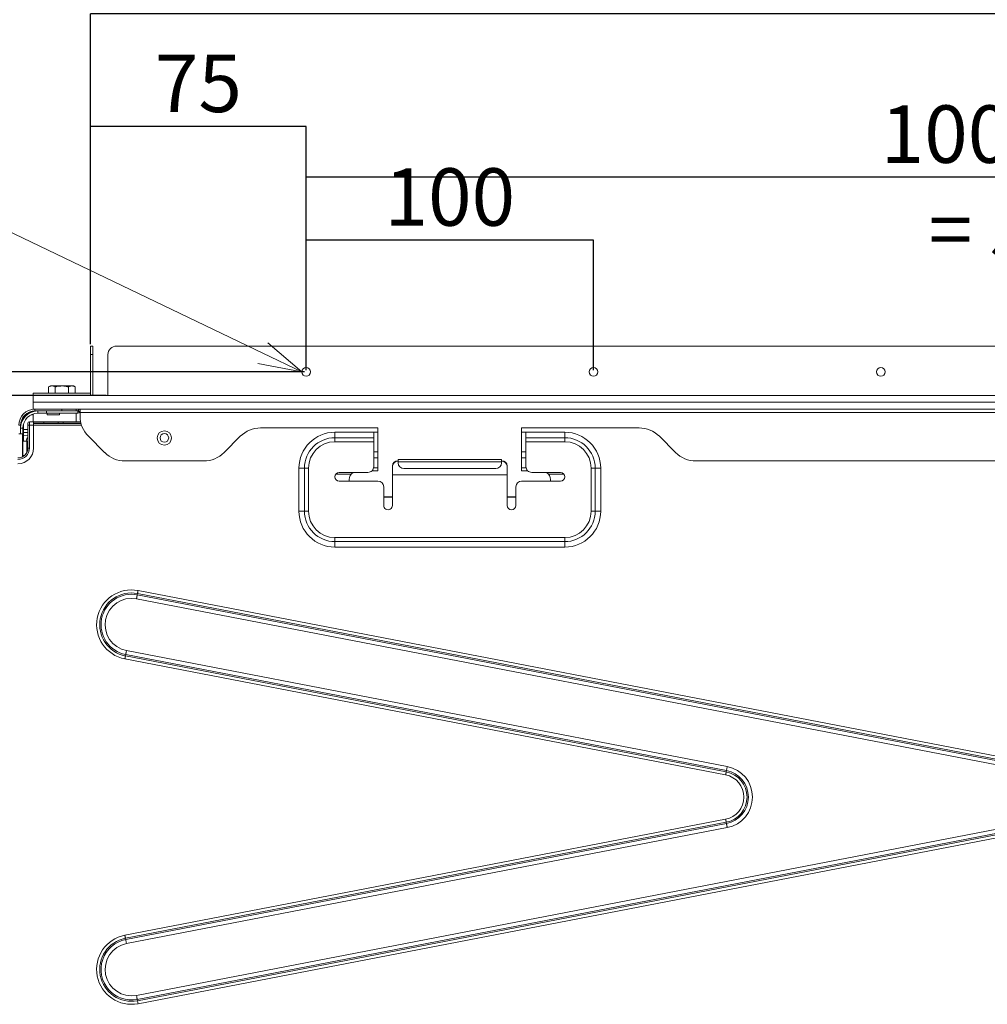
# Model space of a CAD drawing. Units: millimetres. Extents: x 487 to 794, y -42 to 152.
# Drawn here: x 541 to 574, y 57 to 91 of the extents above; entities that cross this region are included whole.
import ezdxf

# ---------------------------------------------------------------- set-up
doc = ezdxf.new("R2010")
doc.units = ezdxf.units.MM
doc.header["$PDSIZE"] = -1
doc.layers.add('SLD-0', color=179, linetype='Continuous')
doc.styles.add('SLDTEXTSTYLE0', font='TXT', dxfattribs={"width": 0.638186})
doc.dimstyles.new('SLDDIMSTYLE0', dxfattribs={"dimtxt": 2, "dimasz": 3.302, "dimexe": 0, "dimexo": 0.0625, "dimgap": 0.5, "dimtad": 1, "dimdec": 0, "dimlfac": 10, "dimrnd": 1e-09, "dimzin": 12, "dimdsep": 46, "dimtxsty": 'SLDTEXTSTYLE0', "dimblk1": 'NONE', "dimblk2": 'NONE', "dimsah": 1, "dimcen": 0.09, "dimadec": 0, "dimazin": 3, "dimtfac": 1, "dimtdec": 1, "dimtofl": 0, "dimtmove": 0, "dimatfit": 3, "dimldrblk": 'NONE', "dimfxl": 1, "dimfrac": 2, "dimtolj": 1, "dimtzin": 12, "dimarcsym": 0})
doc.dimstyles.new('SLDDIMSTYLE1', dxfattribs={"dimtxt": 2, "dimasz": 3.302, "dimexe": 0, "dimexo": 0.0625, "dimgap": 0.5, "dimtad": 1, "dimdec": 1, "dimlfac": 10, "dimrnd": 1e-09, "dimzin": 12, "dimdsep": 46, "dimtxsty": 'SLDTEXTSTYLE0', "dimblk1": 'NONE', "dimblk2": 'NONE', "dimsah": 1, "dimcen": 0.09, "dimadec": 0, "dimazin": 3, "dimtfac": 1, "dimtdec": 1, "dimtofl": 0, "dimtmove": 0, "dimatfit": 3, "dimldrblk": 'NONE', "dimfxl": 1, "dimfrac": 2, "dimtolj": 1, "dimtzin": 12, "dimarcsym": 0})

# ---------------------------------------------------------------- blocks, each defined once
blk = doc.blocks.new('_D_8')
at = {"layer": 'Defpoints', "color": 0, "linetype": 'Continuous'}
for p in [(550.501, 85.302), (550.501, 78.527), (600.501, 78.527)]:
    blk.add_point(p, dxfattribs=at)
at = {"layer": 'SLD-0', "color": 0, "linetype": 'Continuous', "lineweight": -2}
for p, q in [((550.501, 78.59), (550.501, 85.302)), ((600.501, 85.302), (550.501, 85.302)), ((600.501, 78.59), (600.501, 85.302))]:
    blk.add_line(p, q, dxfattribs=at)
at = {"layer": 'SLD-0', "color": 0, "linetype": 'Continuous', "lineweight": 0, "insert": (575.501, 87.802), "char_height": 2, "attachment_point": 2, "style": 'SLDTEXTSTYLE0'}
blk.add_mtext('\\A1;100 × 5 = 500', dxfattribs=at)
blk = doc.blocks.new('_NONE')
blk = doc.blocks.new('_D_9')
at = {"layer": 'Defpoints', "color": 0, "linetype": 'Continuous'}
for p in [(543.001, 90.991), (543.001, 79.427), (608.001, 79.427)]:
    blk.add_point(p, dxfattribs=at)
at = {"layer": 'SLD-0', "color": 0, "linetype": 'Continuous', "lineweight": -2}
for p, q in [((543.001, 79.49), (543.001, 90.991)), ((608.001, 90.991), (543.001, 90.991)), ((608.001, 79.49), (608.001, 90.991))]:
    blk.add_line(p, q, dxfattribs=at)
at = {"layer": 'SLD-0', "color": 0, "linetype": 'Continuous', "lineweight": 0, "insert": (575.501, 93.491), "char_height": 2, "attachment_point": 2, "style": 'SLDTEXTSTYLE0'}
blk.add_mtext('\\A1;650', dxfattribs=at)
blk = doc.blocks.new('_D_11')
at = {"layer": 'Defpoints', "color": 0, "linetype": 'Continuous'}
for p in [(550.501, 83.113), (550.501, 78.527), (560.501, 78.527)]:
    blk.add_point(p, dxfattribs=at)
at = {"layer": 'SLD-0', "color": 0, "linetype": 'Continuous', "lineweight": -2}
for p, q in [((550.501, 78.59), (550.501, 83.113)), ((560.501, 83.113), (550.501, 83.113)), ((560.501, 78.59), (560.501, 83.113))]:
    blk.add_line(p, q, dxfattribs=at)
at = {"layer": 'SLD-0', "color": 0, "linetype": 'Continuous', "lineweight": 0, "insert": (555.501, 85.613), "char_height": 2, "attachment_point": 2, "style": 'SLDTEXTSTYLE0'}
blk.add_mtext('\\A1;100', dxfattribs=at)
blk = doc.blocks.new('_D_12')
at = {"layer": 'Defpoints', "color": 0, "linetype": 'Continuous'}
for p in [(543.001, 87.069), (543.001, 79.427), (550.501, 78.527)]:
    blk.add_point(p, dxfattribs=at)
at = {"layer": 'SLD-0', "color": 0, "linetype": 'Continuous', "lineweight": -2}
for p, q in [((543.001, 79.49), (543.001, 87.069)), ((550.501, 87.069), (543.001, 87.069)), ((550.501, 78.59), (550.501, 87.069))]:
    blk.add_line(p, q, dxfattribs=at)
at = {"layer": 'SLD-0', "color": 0, "linetype": 'Continuous', "lineweight": 0, "insert": (546.751, 89.569), "char_height": 2, "attachment_point": 2, "style": 'SLDTEXTSTYLE0'}
blk.add_mtext('\\A1;75', dxfattribs=at)
blk = doc.blocks.new('_D_18')
at = {"layer": 'Defpoints', "color": 0, "linetype": 'Continuous'}
for p in [(530.098, 78.527), (550.501, 78.527), (543.601, 77.707)]:
    blk.add_point(p, dxfattribs=at)
at = {"layer": 'SLD-0', "color": 0, "linetype": 'Continuous', "lineweight": -2}
for p, q in [((530.098, 78.527), (530.098, 81.829)), ((550.439, 78.527), (530.098, 78.527)), ((543.539, 77.707), (530.098, 77.707)), ((530.098, 77.707), (530.098, 67.55))]:
    blk.add_line(p, q, dxfattribs=at)
at = {"layer": 'SLD-0', "color": 0, "linetype": 'Continuous', "lineweight": 0, "insert": (527.598, 69.327), "char_height": 2, "attachment_point": 2, "rotation": 90, "style": 'SLDTEXTSTYLE0'}
blk.add_mtext('\\A1;8.2', dxfattribs=at)

msp = doc.modelspace()

# ---------------------------------------------------------------- linework, layer by layer
at = {"layer": 'SLD-0', "color": 7, "linetype": 'Continuous', "lineweight": 0}
for p, q in [((548.994, 79.177), (534.772, 86.006)), ((549.168, 79.539), (550.346, 78.527)), ((543.001, 79.427), (543.081, 79.427)), ((543.001, 79.127), (543.001, 79.427)), ((543.081, 79.427), (543.081, 79.127)), ((607.101, 79.427), (543.901, 79.427)), ((550.346, 78.527), (548.994, 79.177)), ((543.081, 79.127), (543.001, 79.127)), ((543.001, 79.127), (543.001, 77.787)), ((543.081, 79.127), (543.081, 77.707)), ((543.601, 77.707), (543.601, 79.127)), ((550.346, 78.527), (548.82, 78.814)), ((541.601, 78.037), (541.539, 78.001)), ((541.539, 78.001), (541.655, 78.037)), ((541.539, 78.001), (541.539, 77.787)), ((541.601, 78.037), (541.655, 78.037)), ((541.655, 78.037), (542.001, 78.037)), ((541.77, 78.001), (541.77, 77.787)), ((542.001, 78.037), (542.348, 78.037)), ((542.232, 78.001), (542.348, 78.037)), ((542.232, 78.001), (542.232, 77.787)), ((542.348, 78.037), (542.401, 78.037)), ((542.463, 78.001), (542.401, 78.037)), ((542.463, 78.001), (542.463, 77.787)), ((541.001, 77.787), (543.001, 77.787)), ((541.001, 77.787), (541.001, 77.707)), ((541.001, 77.707), (610.001, 77.707)), ((541.001, 77.467), (541.001, 77.707)), ((541.001, 77.227), (541.001, 77.467)), ((541.001, 77.467), (610.001, 77.467)), ((543.001, 77.787), (543.001, 77.707)), ((541.001, 77.224), (541.001, 77.227)), ((541.061, 77.227), (541.001, 77.227)), ((541.001, 77.146), (541.001, 77.164)), ((541.061, 77.167), (541.061, 77.227)), ((542.001, 77.227), (541.061, 77.227)), ((542.001, 77.167), (541.061, 77.167)), ((541.161, 77.087), (541.161, 77.167)), ((541.461, 77.087), (541.461, 77.167)), ((542.551, 77.167), (541.461, 77.167)), ((542.001, 77.167), (542.001, 77.227)), ((542.001, 77.227), (542.501, 77.227)), ((542.631, 77.227), (542.501, 77.227)), ((542.501, 77.227), (542.501, 77.167)), ((542.551, 77.167), (542.562, 77.187)), ((542.551, 77.167), (542.62, 77.127)), ((542.551, 77.087), (542.551, 77.167)), ((542.562, 77.187), (542.631, 77.147)), ((542.62, 77.127), (542.631, 77.147)), ((608.371, 77.227), (542.631, 77.227)), ((542.631, 77.227), (542.631, 77.117)), ((542.631, 77.117), (542.631, 76.991)), ((608.371, 77.117), (542.631, 77.117)), ((540.871, 76.667), (540.871, 76.788)), ((540.871, 76.788), (541.016, 76.788)), ((541.001, 76.788), (541.001, 77.062)), ((541.016, 76.788), (541.016, 76.667)), ((541.016, 76.788), (541.371, 76.788)), ((541.461, 77.087), (541.161, 77.087)), ((541.371, 76.738), (541.371, 76.788)), ((541.371, 76.788), (541.871, 76.788)), ((542.551, 77.087), (541.461, 77.087)), ((541.486, 77.087), (541.486, 77.027)), ((541.916, 77.027), (541.486, 77.027)), ((541.871, 76.738), (541.871, 76.788)), ((541.871, 76.788), (542.045, 76.788)), ((541.916, 77.027), (541.916, 77.087)), ((542.045, 76.738), (542.045, 76.788)), ((542.652, 76.788), (542.045, 76.788)), ((542.501, 76.788), (542.501, 77.087)), ((542.631, 76.927), (542.637, 76.869)), ((542.637, 76.869), (542.641, 76.85)), ((540.561, 76.667), (540.501, 76.667)), ((540.561, 76.667), (540.561, 76.367)), ((540.561, 76.647), (540.567, 76.647)), ((540.641, 76.567), (540.561, 76.567)), ((540.641, 75.667), (540.641, 76.567)), ((540.641, 76.517), (540.66, 76.517)), ((540.647, 76.647), (540.66, 76.647)), ((540.66, 76.647), (540.66, 76.517)), ((540.66, 76.517), (540.816, 76.52)), ((540.816, 76.733), (540.816, 76.667)), ((540.816, 76.667), (540.816, 75.877)), ((540.816, 76.667), (540.871, 76.667)), ((540.871, 75.877), (540.871, 76.667)), ((540.871, 76.667), (541.016, 76.667)), ((541.016, 76.738), (541.371, 76.738)), ((541.016, 76.727), (542.667, 76.727)), ((541.016, 75.877), (541.016, 76.667)), ((541.016, 76.667), (542.685, 76.667)), ((541.371, 76.727), (541.371, 76.738)), ((541.371, 76.738), (541.871, 76.738)), ((541.871, 76.738), (542.045, 76.738)), ((542.664, 76.738), (542.045, 76.738)), ((553.001, 76.577), (548.916, 76.577)), ((551.501, 76.236), (551.501, 76.427)), ((551.501, 76.427), (552.851, 76.427)), ((552.851, 76.236), (552.851, 76.427)), ((552.851, 76.427), (553.001, 76.427)), ((553.001, 75.077), (553.001, 76.577)), ((562.087, 76.577), (558.001, 76.577)), ((558.001, 76.577), (558.001, 75.077)), ((558.001, 76.427), (558.151, 76.427)), ((558.151, 76.427), (559.501, 76.427)), ((558.151, 76.427), (558.151, 76.236)), ((559.501, 76.236), (559.501, 76.427)), ((540.501, 76.367), (540.632, 76.367)), ((540.632, 76.367), (540.632, 75.573)), ((540.641, 76.416), (540.66, 76.418)), ((540.641, 76.318), (540.66, 76.318)), ((540.781, 76.117), (540.641, 76.117)), ((540.66, 76.418), (540.816, 76.42)), ((540.816, 76.32), (540.66, 76.318)), ((540.66, 76.318), (540.66, 76.117)), ((540.781, 75.727), (540.781, 76.117)), ((543.488, 75.72), (542.924, 76.284)), ((548.208, 76.284), (547.644, 75.72)), ((551.501, 76.094), (551.501, 76.236)), ((551.501, 76.236), (552.851, 76.236)), ((552.851, 76.094), (551.501, 76.094)), ((552.851, 76.236), (552.851, 76.094)), ((552.851, 75.227), (552.851, 76.094)), ((558.151, 76.236), (559.501, 76.236)), ((558.151, 76.094), (558.151, 76.236)), ((558.151, 76.094), (558.151, 75.227)), ((559.501, 76.094), (558.151, 76.094)), ((559.501, 76.094), (559.501, 76.236)), ((563.358, 75.72), (562.794, 76.284)), ((540.816, 76.067), (540.781, 76.067)), ((540.871, 75.877), (540.816, 75.877)), ((552.851, 75.747), (553.001, 75.747)), ((558.001, 75.747), (558.151, 75.747)), ((540.632, 75.667), (540.641, 75.667)), ((540.641, 75.667), (540.641, 75.578)), ((540.641, 75.617), (540.697, 75.617)), ((540.661, 75.59), (540.661, 75.596)), ((540.681, 75.604), (540.681, 75.617)), ((546.937, 75.427), (544.196, 75.427)), ((553.001, 75.536), (552.851, 75.536)), ((557.301, 75.472), (553.701, 75.472)), ((553.701, 75.472), (553.701, 75.398)), ((557.301, 75.398), (553.701, 75.398)), ((553.701, 75.398), (553.701, 75.355)), ((557.301, 75.472), (557.301, 75.398)), ((557.301, 75.398), (557.301, 75.355)), ((558.151, 75.536), (558.001, 75.536)), ((586.937, 75.427), (564.066, 75.427)), ((550.251, 73.677), (550.251, 75.177)), ((550.443, 75.177), (550.251, 75.177)), ((550.443, 73.677), (550.443, 75.177)), ((550.584, 75.177), (550.443, 75.177)), ((550.584, 75.177), (550.584, 73.677)), ((552.784, 75.077), (553.001, 75.077)), ((552.848, 75.189), (553.001, 75.189)), ((553.501, 75.23), (553.501, 75.247)), ((553.501, 75.23), (553.501, 74.948)), ((557.101, 75.167), (553.901, 75.167)), ((557.501, 75.247), (557.501, 75.23)), ((557.501, 75.23), (557.501, 74.948)), ((558.001, 75.189), (558.155, 75.189)), ((558.001, 75.077), (558.219, 75.077)), ((560.418, 73.677), (560.418, 75.177)), ((560.418, 75.177), (560.56, 75.177)), ((560.56, 75.177), (560.56, 73.677)), ((560.56, 75.177), (560.751, 75.177)), ((560.751, 75.177), (560.751, 73.677)), ((552.069, 74.968), (551.532, 74.968)), ((551.651, 75.027), (552.651, 75.027)), ((553.001, 74.727), (551.651, 74.727)), ((552.001, 74.727), (552.001, 74.777)), ((557.501, 74.948), (553.501, 74.948)), ((553.501, 74.948), (553.501, 73.877)), ((557.501, 73.877), (557.501, 74.948)), ((559.351, 74.727), (558.001, 74.727)), ((558.351, 75.027), (559.351, 75.027)), ((559.471, 74.968), (558.933, 74.968)), ((559.001, 74.777), (559.001, 74.727)), ((553.201, 73.877), (553.201, 74.527)), ((557.801, 74.527), (557.801, 73.877)), ((553.201, 74.177), (553.501, 74.177)), ((553.201, 74.166), (553.501, 74.166)), ((557.501, 74.177), (557.801, 74.177)), ((557.501, 74.166), (557.801, 74.166)), ((550.443, 73.677), (550.251, 73.677)), ((550.584, 73.677), (550.443, 73.677)), ((560.418, 73.677), (560.56, 73.677)), ((560.56, 73.677), (560.751, 73.677)), ((551.501, 72.76), (559.501, 72.76)), ((551.501, 72.76), (551.501, 72.619)), ((559.501, 72.76), (559.501, 72.619)), ((559.501, 72.619), (551.501, 72.619)), ((551.501, 72.619), (551.501, 72.427)), ((559.501, 72.427), (551.501, 72.427)), ((559.501, 72.619), (559.501, 72.427)), ((544.599, 70.647), (544.595, 70.628)), ((574.538, 64.847), (544.595, 70.628)), ((544.603, 70.666), (544.599, 70.647)), ((544.606, 70.685), (544.603, 70.666)), ((544.61, 70.703), (544.606, 70.685)), ((544.613, 70.72), (544.61, 70.703)), ((544.616, 70.737), (544.613, 70.72)), ((544.619, 70.752), (544.616, 70.737)), ((544.622, 70.767), (544.619, 70.752)), ((544.622, 70.767), (544.631, 70.813)), ((544.622, 70.767), (574.565, 64.986)), ((544.633, 70.824), (544.631, 70.813)), ((574.574, 65.033), (544.631, 70.813)), ((544.635, 70.836), (544.633, 70.824)), ((544.638, 70.848), (544.635, 70.836)), ((544.64, 70.861), (544.638, 70.848)), ((544.643, 70.875), (544.64, 70.861)), ((544.646, 70.889), (544.643, 70.875)), ((544.648, 70.903), (544.646, 70.889)), ((544.651, 70.917), (544.648, 70.903)), ((544.651, 70.917), (574.594, 65.137)), ((544.192, 68.537), (544.194, 68.551)), ((544.194, 68.551), (544.197, 68.566)), ((544.197, 68.566), (544.2, 68.58)), ((544.2, 68.58), (544.202, 68.593)), ((544.202, 68.593), (544.205, 68.606)), ((544.205, 68.606), (544.207, 68.619)), ((544.207, 68.619), (544.21, 68.63)), ((544.21, 68.63), (544.212, 68.641)), ((544.221, 68.688), (544.212, 68.641)), ((544.212, 68.641), (565.12, 64.605)), ((544.221, 68.688), (544.223, 68.702)), ((565.129, 64.652), (544.221, 68.688)), ((544.223, 68.702), (544.226, 68.718)), ((544.226, 68.718), (544.23, 68.734)), ((544.23, 68.734), (544.233, 68.752)), ((544.233, 68.752), (544.236, 68.77)), ((544.236, 68.77), (544.24, 68.788)), ((544.24, 68.788), (544.244, 68.807)), ((544.244, 68.807), (544.247, 68.827)), ((544.247, 68.827), (565.155, 64.79)), ((565.099, 64.501), (544.192, 68.537)), ((565.148, 64.752), (565.152, 64.771)), ((565.152, 64.771), (565.155, 64.79)), ((565.099, 64.501), (565.102, 64.515)), ((565.102, 64.515), (565.105, 64.53)), ((565.105, 64.53), (565.108, 64.544)), ((565.108, 64.544), (565.11, 64.557)), ((565.11, 64.557), (565.113, 64.57)), ((565.113, 64.57), (565.115, 64.583)), ((565.115, 64.583), (565.117, 64.594)), ((565.117, 64.594), (565.12, 64.605)), ((565.129, 64.652), (565.12, 64.605)), ((565.129, 64.652), (565.131, 64.666)), ((565.131, 64.666), (565.134, 64.681)), ((565.134, 64.681), (565.137, 64.698)), ((565.137, 64.698), (565.141, 64.715)), ((565.141, 64.715), (565.144, 64.733)), ((565.144, 64.733), (565.148, 64.752)), ((544.192, 58.917), (565.099, 62.954)), ((565.12, 62.849), (544.212, 58.813)), ((544.221, 58.767), (565.129, 62.803)), ((565.099, 62.954), (565.102, 62.939)), ((565.102, 62.939), (565.105, 62.925)), ((565.105, 62.925), (565.108, 62.911)), ((565.108, 62.911), (565.11, 62.897)), ((565.11, 62.897), (565.113, 62.884)), ((565.113, 62.884), (565.115, 62.872)), ((565.115, 62.872), (565.117, 62.86)), ((565.117, 62.86), (565.12, 62.849)), ((565.129, 62.803), (565.12, 62.849)), ((565.129, 62.803), (565.131, 62.789)), ((565.131, 62.789), (565.134, 62.773)), ((565.134, 62.773), (565.137, 62.757)), ((565.137, 62.757), (565.141, 62.739)), ((565.141, 62.739), (565.144, 62.721)), ((565.144, 62.721), (565.148, 62.702)), ((565.155, 62.664), (544.247, 58.628)), ((544.595, 56.827), (574.538, 62.607)), ((574.565, 62.468), (544.622, 56.688)), ((544.631, 56.641), (574.574, 62.422)), ((565.148, 62.702), (565.152, 62.683)), ((565.152, 62.683), (565.155, 62.664)), ((574.594, 62.318), (544.651, 56.537)), ((544.194, 58.903), (544.192, 58.917)), ((544.197, 58.889), (544.194, 58.903)), ((544.2, 58.875), (544.197, 58.889)), ((544.202, 58.861), (544.2, 58.875)), ((544.205, 58.848), (544.202, 58.861)), ((544.207, 58.836), (544.205, 58.848)), ((544.21, 58.824), (544.207, 58.836)), ((544.212, 58.813), (544.21, 58.824)), ((544.221, 58.767), (544.212, 58.813)), ((544.221, 58.767), (544.223, 58.752)), ((544.223, 58.752), (544.226, 58.737)), ((544.226, 58.737), (544.23, 58.72)), ((544.23, 58.72), (544.233, 58.703)), ((544.233, 58.703), (544.236, 58.685)), ((544.236, 58.685), (544.24, 58.666)), ((544.24, 58.666), (544.244, 58.647)), ((544.244, 58.647), (544.247, 58.628)), ((544.599, 56.807), (544.595, 56.827)), ((544.603, 56.788), (544.599, 56.807)), ((544.606, 56.77), (544.603, 56.788)), ((544.61, 56.752), (544.606, 56.77)), ((544.613, 56.734), (544.61, 56.752)), ((544.616, 56.718), (544.613, 56.734)), ((544.619, 56.702), (544.616, 56.718)), ((544.622, 56.688), (544.619, 56.702)), ((544.622, 56.688), (544.631, 56.641)), ((544.631, 56.641), (544.633, 56.63)), ((544.633, 56.63), (544.635, 56.619)), ((544.635, 56.619), (544.638, 56.606)), ((544.638, 56.606), (544.64, 56.593)), ((544.64, 56.593), (544.643, 56.58)), ((544.643, 56.58), (544.646, 56.566)), ((544.646, 56.566), (544.648, 56.551)), ((544.648, 56.551), (544.651, 56.537))]:
    msp.add_line(p, q, dxfattribs=at)
for centre, radius in [((550.501, 78.527), 0.155), ((560.501, 78.527), 0.155), ((570.501, 78.527), 0.155), ((545.566, 76.227), 0.25), ((545.566, 76.227), 0.15)]:
    msp.add_circle(centre, radius, dxfattribs=at)
for centre, radius, start, end in [((543.901, 79.127), 0.3, 90, 180), ((541.061, 76.667), 0.56, 90, 180), ((541.161, 76.567), 0.6, 91.6349, 180), ((541.061, 76.667), 0.5, 90, 180), ((541.061, 76.647), 0.5, 96.8921, 180), ((542.551, 77.167), 0.08, 270, 329.9994), ((542.631, 77.147), 0.08, 89.9996, 150.0001), ((541.161, 76.567), 0.52, 90, 180), ((540.871, 76.733), 0.0555, 90, 180), ((541.06, 76.647), 0.4, 98.3742, 116.8471), ((543.631, 76.991), 1, 180, 225), ((541.06, 76.647), 0.4, 166.9688, 179.9999), ((548.916, 75.577), 1, 90, 135), ((551.501, 75.177), 1.25, 90, 180), ((559.501, 75.177), 1.25, 0, 90), ((562.087, 75.577), 1, 45, 90), ((543.528, 76.393), 2.869, 179.5018, 181.499), ((551.501, 75.177), 1.059, 90, 180), ((551.501, 75.177), 0.917, 90, 180), ((559.501, 75.177), 1.059, 0, 90), ((559.501, 75.177), 0.917, 0, 90), ((540.471, 75.877), 0.345, 270, 0), ((540.471, 75.877), 0.4, 270, 0), ((540.471, 75.877), 0.545, 270, 0), ((540.611, 75.596), 0.05, 359.9987, 24.6775), ((540.611, 75.596), 0.05, 360, 24.6836), ((544.196, 76.427), 1, 225, 270), ((546.937, 76.427), 1, 270, 315), ((553.695, 75.241), 0.194, 88.274, 178.1645), ((553.695, 75.224), 0.194, 88.2754, 178.1631), ((557.307, 75.241), 0.194, 1.8349, 91.7262), ((557.307, 75.224), 0.194, 1.8363, 91.7247), ((564.066, 76.427), 1, 225, 270), ((552.651, 75.227), 0.2, 270, 0.0002), ((553.895, 75.362), 0.194, 181.8363, 271.7247), ((557.107, 75.362), 0.194, 268.2757, 358.1628), ((558.351, 75.227), 0.2, 180, 270.0001), ((551.651, 74.877), 0.15, 90, 270), ((552.301, 74.777), 0.3, 123.5573, 180), ((553.001, 74.527), 0.2, 0, 90), ((558.001, 74.527), 0.2, 90, 179.9998), ((558.701, 74.777), 0.3, 0, 56.4427), ((559.351, 74.877), 0.15, 270, 90), ((553.351, 73.877), 0.15, 179.9999, 360), ((557.651, 73.877), 0.15, 180, 0), ((551.501, 73.677), 1.25, 180, 270), ((551.501, 73.677), 1.059, 180, 270), ((551.501, 73.677), 0.917, 180, 270), ((559.501, 73.677), 0.917, 270, 360), ((559.501, 73.677), 1.059, 270, 360), ((559.501, 73.677), 1.25, 270, 0), ((544.421, 69.727), 1.212, 79.0735, 259.0735), ((544.421, 69.727), 1.106, 79.0735, 259.0735), ((544.421, 69.727), 1.059, 79.0735, 259.0735), ((544.421, 69.727), 0.917, 79.0735, 259.0735), ((564.95, 63.727), 1.083, 280.9265, 79.0735), ((564.95, 63.727), 0.788, 280.9266, 79.0735), ((564.95, 63.727), 0.894, 280.9265, 79.0735), ((564.95, 63.727), 0.941, 280.9265, 79.0735), ((544.421, 57.727), 1.212, 100.9265, 280.9265), ((544.421, 57.727), 1.106, 100.9265, 280.9265), ((544.421, 57.727), 1.059, 100.9265, 280.9266), ((544.421, 57.727), 0.917, 100.9265, 280.9265)]:
    msp.add_arc(centre, radius, start, end, dxfattribs=at)
for centre, major_axis, ratio, start_param, end_param in [((540.661, 76.518), (0.002, 0.1), 0.017429, 1.57171, 3.141707), ((542.187, 75.641), (-1.069, 1.069), 0.992433, 0.355718, 0.467742), ((540.761, 75.744), (0.1, 0.147), 0.004054, 2.605584, 3.135616)]:
    msp.add_ellipse(centre, major_axis=major_axis, ratio=ratio, start_param=start_param, end_param=end_param, dxfattribs=at)
for points, knots in [([(541.655, 78.037), (541.658, 78.037), (541.697, 78.037), (541.735, 78.018), (541.77, 78.001)], [0, 0, 0, 0, 0.070184, 1, 1, 1, 1]), ([(541.77, 78.001), (541.79, 78.007), (541.865, 78.028), (541.943, 78.033), (542.001, 78.037)], [0, 0, 0, 0, 0.257545, 1, 1, 1, 1]), ([(542.001, 78.037), (542.022, 78.037), (542.101, 78.035), (542.177, 78.016), (542.232, 78.001)], [0, 0, 0, 0, 0.26864, 1, 1, 1, 1]), ([(542.348, 78.037), (542.35, 78.037), (542.389, 78.037), (542.428, 78.018), (542.463, 78.001)], [0, 0, 0, 0, 0.070189, 1, 1, 1, 1])]:
    msp.add_open_spline(points, degree=3, knots=knots, dxfattribs=at)

# ---------------------------------------------------------------- dimensions: what is measured, and where the dimension line sits
for base, p1, p2, picture, middle in [((543.001, 90.991), (608.001, 79.427), (543.001, 79.427), '_D_9', (575.501, 90.991)), ((543.001, 87.069), (550.501, 78.527), (543.001, 79.427), '_D_12', (546.751, 87.069)), ((550.501, 83.113), (560.501, 78.527), (550.501, 78.527), '_D_11', (555.501, 83.113))]:
    dim = msp.add_linear_dim(base=base, p1=p1, p2=p2, dimstyle='SLDDIMSTYLE0', dxfattribs=at)
    dim.commit()
    dim.dimension.update_dxf_attribs({"geometry": picture, "text_midpoint": middle, "dimtype": 160})
dim = msp.add_linear_dim(base=(550.501, 85.302), p1=(600.501, 78.527), p2=(550.501, 78.527), text='100 × 5 = <>', dimstyle='SLDDIMSTYLE0', dxfattribs=at)
dim.commit()
dim.dimension.update_dxf_attribs({"geometry": '_D_8', "text_midpoint": (575.501, 85.302), "dimtype": 160})
dim = msp.add_linear_dim(base=(530.098, 78.527), p1=(543.601, 77.707), p2=(550.501, 78.527), angle=90, dimstyle='SLDDIMSTYLE1', dxfattribs=at)
dim.commit()
dim.dimension.update_dxf_attribs({"geometry": '_D_18', "text_midpoint": (530.098, 69.327), "dimtype": 160})

doc.saveas('drawing.dxf')
